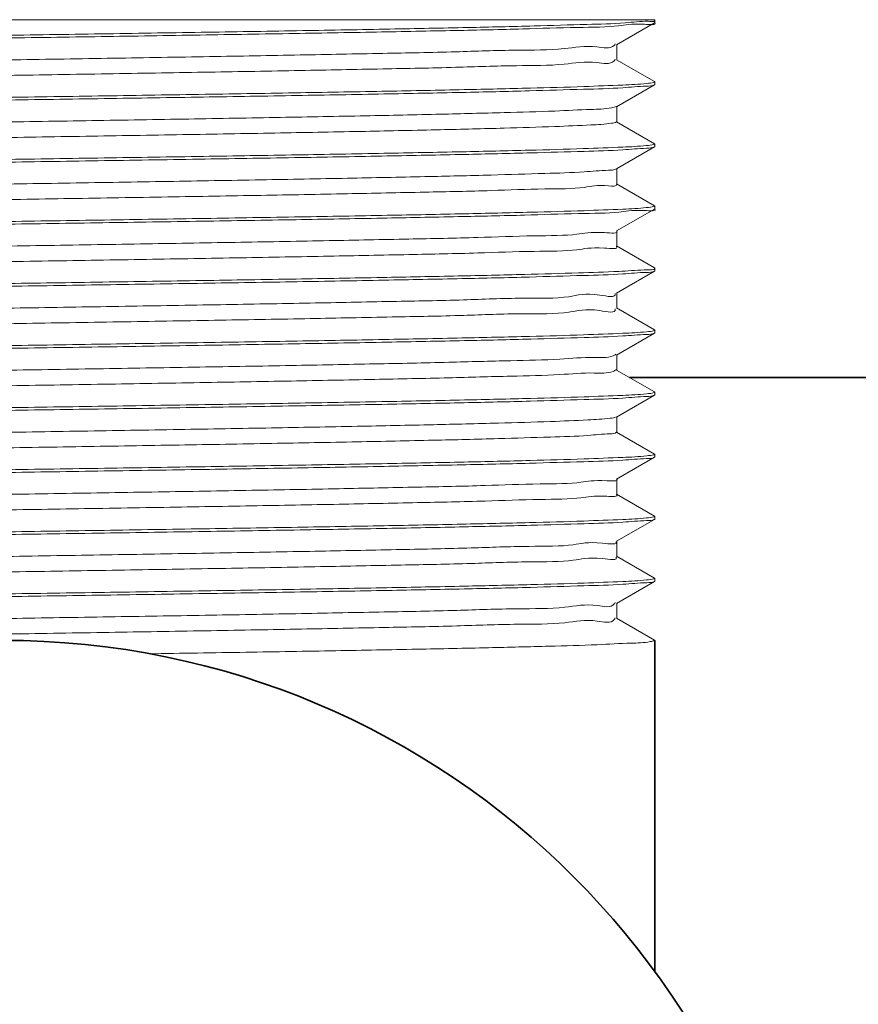
# Model space of a CAD drawing. Units: millimetres. Extents: x 7237 to 10627, y -2601 to 2367.
# Drawn here: x 8957 to 8971, y 1722 to 1737 of the extents above; entities that cross this region are included whole.
import ezdxf

# ---------------------------------------------------------------- set-up
doc = ezdxf.new("R2010")
doc.units = ezdxf.units.MM
doc.layers.add('标注层', color=7, linetype='Continuous')

msp = doc.modelspace()

# ---------------------------------------------------------------- linework, layer by layer
at = {"layer": '标注层', "color": 0, "lineweight": 13, "ltscale": 1.5}
for p, q in [((8947.24506365828, 1737.384661403709), (8967.629938258018, 1737.384661403709)), ((8967.018214853579, 1736.98091969405), (8967.629938258018, 1737.334227585349)), ((8967.633555002118, 1737.33840504715), (8967.629938258018, 1737.334227585349)), ((8967.633555002118, 1737.382305624829), (8967.632404819, 1737.384661403709)), ((8967.633555002118, 1737.38230566039), (8967.633555002118, 1737.33840503953)), ((8967.022055000838, 1736.73535535155), (8967.022055000838, 1736.98535535193)), ((8967.629938258018, 1736.38648311559), (8967.018214853579, 1736.739791006889)), ((8967.018214853579, 1735.98091969253), (8967.629938258018, 1736.33422758637)), ((8967.629938258018, 1736.38648311559), (8967.633555002118, 1736.382305755389)), ((8967.629938258018, 1736.33422758637), (8967.633555002118, 1736.338403592749)), ((8967.633555002118, 1736.382305661409), (8967.633555002118, 1736.338405040549)), ((8967.022055000838, 1735.73535535003), (8967.022055000838, 1735.98535535041)), ((8967.629938258018, 1735.386483116609), (8967.018214853579, 1735.73979100791)), ((8967.629938258018, 1735.386483116609), (8967.633555002118, 1735.382304212089)), ((8967.633555002118, 1735.382305659889), (8967.633555002118, 1735.33840503903)), ((8967.018214853579, 1734.980919693549), (8967.629938258018, 1735.33422758485)), ((8967.629938258018, 1735.33422758485), (8967.633555002118, 1735.33840503903)), ((8967.022055000838, 1734.735355351049), (8967.022055000838, 1734.985355351429)), ((8967.629938258018, 1734.38648311509), (8967.018214853579, 1734.739791008929)), ((8967.018214853579, 1733.98091969457), (8967.629938258018, 1734.334227585869)), ((8967.629938258018, 1734.38648311509), (8967.633555002118, 1734.38230565837)), ((8967.629938258018, 1734.334227585869), (8967.633555002118, 1734.338406531029)), ((8967.633555002118, 1734.38230566091), (8967.633555002118, 1734.338405040049)), ((8967.022055000838, 1733.73535534953), (8967.022055000838, 1733.98535534991)), ((8967.629938258018, 1733.38648311611), (8967.018214853579, 1733.73979100741)), ((8967.018214853579, 1732.980919693049), (8967.629938258018, 1733.33422758435)), ((8967.629938258018, 1733.38648311611), (8967.633555002118, 1733.38230715291)), ((8967.629938258018, 1733.33422758435), (8967.633555002118, 1733.338403717729)), ((8967.633555002118, 1733.382305661929), (8967.633555002118, 1733.33840504107)), ((8967.022055000838, 1732.73535535055), (8967.022055000838, 1732.985355350929)), ((8967.629938258018, 1732.38648311713), (8967.018214853579, 1732.739791008429)), ((8967.629938258018, 1732.38648311713), (8967.633555002118, 1732.382304337069)), ((8967.633555002118, 1732.38230566041), (8967.633555002118, 1732.33840503955)), ((8967.018214853579, 1731.98091969407), (8967.629938258018, 1732.334227585369)), ((8967.629938258018, 1732.334227585369), (8967.633555002118, 1732.33840503955)), ((8967.022055000838, 1731.73535535157), (8967.022055000838, 1731.985355349409)), ((8967.629938258018, 1731.38648311561), (8967.018214853579, 1731.739791006909)), ((8967.018214853579, 1730.98091969255), (8967.629938258018, 1731.33422758639)), ((8967.629938258018, 1731.38648311561), (8967.633555002118, 1731.38230565889)), ((8967.629938258018, 1731.33422758639), (8967.633555002118, 1731.33840518535)), ((8967.633555002118, 1731.382305661429), (8967.633555002118, 1731.338405040569)), ((8967.022055000838, 1730.73535535005), (8967.022055000838, 1730.98535535043)), ((8967.629938258018, 1730.386483116629), (8967.018214853579, 1730.73979100793)), ((8967.018214853579, 1729.980919693569), (8967.629938258018, 1730.33422758487)), ((8967.629938258018, 1730.386483116629), (8967.633555002118, 1730.382305804689)), ((8967.629938258018, 1730.33422758487), (8967.633555002118, 1730.33840384525)), ((8967.633555002118, 1730.382305659909), (8967.633555002118, 1730.33840503905)), ((8967.022055000838, 1729.735355351069), (8967.022055000838, 1729.985355351449)), ((8967.62993825294, 1729.38648312019), (8967.0182148612, 1729.73979100387)), ((8967.62993825294, 1729.38648312019), (8967.633555002118, 1729.38230446713)), ((8967.633555002118, 1729.38230566093), (8967.633555002118, 1729.338405040069)), ((8967.018214853579, 1728.98091969459), (8967.629938258018, 1729.334227585889)), ((8967.629938258018, 1729.334227585889), (8967.633555002118, 1729.33840503753)), ((8967.022055000838, 1728.73535534955), (8967.022055000838, 1728.98535534993)), ((8967.62993825294, 1728.386483118669), (8967.0182148612, 1728.739791004889)), ((8967.018214853579, 1727.980919693069), (8967.629938258018, 1728.33422758437)), ((8967.62993825294, 1728.386483118669), (8967.633555002118, 1728.382305659409)), ((8967.629938258018, 1728.33422758437), (8967.633555002118, 1728.338405142689)), ((8967.633555002118, 1728.382305661949), (8967.633555002118, 1728.33840504109)), ((8967.022055000838, 1727.735355350569), (8967.022055000838, 1727.985355350949)), ((8967.62993825294, 1727.38648311969), (8967.0182148612, 1727.73979100337)), ((8967.62993825294, 1727.38648311969), (8967.633554999578, 1727.38230801755))]:
    msp.add_line(p, q, dxfattribs=at)
at = {"layer": '标注层', "color": 0, "lineweight": 35, "ltscale": 1.5}
for p, q in [((8967.226217056319, 1731.61965540009), (9022.133555000877, 1731.61965540009)), ((8967.633555002118, 1727.38230566043), (8967.633555002118, 1722.05504192585))]:
    msp.add_line(p, q, dxfattribs=at)
msp.add_circle((8957.133555001397, 1714.38466140431), 12.99999999944, dxfattribs=at)
at = {"layer": '标注层', "color": 0, "lineweight": 13, "ltscale": 1.5}
for points, start_tangent, end_tangent in [([(8946.63832428756, 1736.88413530037), (8946.74975529152, 1736.906005500469), (8947.12511733226, 1736.93119777419), (8947.750693055958, 1736.95638921733), (8948.6108725167, 1736.981581229429), (8949.684160357418, 1737.00677372413), (8950.943681935398, 1737.03196575655), (8952.357967664098, 1737.05715784231), (8953.891713191977, 1737.08235086787), (8955.5065202062, 1737.107543921369), (8957.1619466134, 1737.132736009669), (8958.816681132219, 1737.15792837737), (8960.429392110498, 1737.183121692489), (8961.959688836538, 1737.20831496697), (8963.369252649358, 1737.23350717211), (8964.62290726676, 1737.25869936201), (8965.689324206818, 1737.28389195577), (8966.541801196297, 1737.309083972949), (8967.15904300474, 1737.33427557865), (8967.5256417864, 1737.359468060649)], (0.8976708496852049, 0.440666592363708), (0.9999969280894232, 0.002478671361276666)), ([(8967.63075171334, 1737.33513245781), (8967.63100360768, 1737.33489640799), (8967.46692791348, 1737.31001347833), (8967.050799479799, 1737.28513131575), (8966.392770041479, 1737.260249234449), (8965.508868293917, 1737.235366624829), (8964.42068316778, 1737.210484360649), (8963.154778087199, 1737.185602662889), (8961.741971166819, 1737.160720352989), (8960.216703343598, 1737.13583724807), (8958.616224413498, 1737.11095413299), (8956.979626523378, 1737.086071767209), (8955.346746131538, 1737.06118882993), (8953.75744513184, 1737.03630577073), (8952.250518854358, 1737.011423021409), (8950.862702673938, 1736.986540203509), (8949.627834183557, 1736.96165694619), (8948.576031501798, 1736.93677286591), (8947.732997129959, 1736.91188875769), (8947.119315456639, 1736.88700548513), (8946.749930419439, 1736.86212276629)], (0.7436748196464553, -0.6685415189977449), (-0.9910246897727375, -0.1336789596789621)), ([(8967.5256417864, 1737.359468060649), (8967.637256203758, 1737.372769878089)], (0.9999969280745531, 0.002478677360487853), (0.3705191766330321, 0.9288248165004961)), ([(8967.630894956637, 1737.36716044049), (8967.634117233658, 1737.38277655099)], (0.905061085754545, 0.4252815903055344), (-0.6421132893372336, 0.7666097596929734)), ([(8967.630894956637, 1737.36716044049), (8967.637256203758, 1737.372769878089)], (0.9050610484734098, 0.425281669645204), (0.3705191007509613, 0.9288248467707456)), ([(8966.997078286757, 1736.99335032959), (8966.97905315644, 1736.970507248529), (8966.701505908637, 1736.94472061735), (8966.17333757204, 1736.91893398617), (8965.408382886559, 1736.893147354989), (8964.426678934298, 1736.86736072381), (8963.253940279017, 1736.841574092629), (8961.92088541402, 1736.81578746145), (8960.4624321257, 1736.79000083281), (8958.916782864959, 1736.764214201629), (8957.32442407102, 1736.73842757045), (8955.7270656884, 1736.712640939269), (8954.166548618938, 1736.686854308089), (8952.683748752439, 1736.66106767691), (8951.31750626268, 1736.635281045729), (8950.103608251058, 1736.60949441709), (8949.073851329118, 1736.58370778591), (8948.25520875254, 1736.55792115473), (8947.66912388966, 1736.53213452355), (8947.33094853858, 1736.506347892369), (8947.249415656177, 1736.48045154335)], (-0.5069401951168698, -0.8619812286673475), (-0.7472796471130718, -0.6645096906822074)), ([(8966.999023995337, 1736.74691102821), (8966.97905315644, 1736.720507248149), (8966.701505908637, 1736.69472061697), (8966.17333757204, 1736.668933985789), (8965.408382886559, 1736.64314735461), (8964.426678934298, 1736.61736072343), (8963.253940279017, 1736.591574094789), (8961.92088541402, 1736.56578746361), (8960.4624321257, 1736.54000083243), (8958.916782864959, 1736.51421420125), (8957.32442407102, 1736.48842757007), (8955.7270656884, 1736.462640938889), (8954.166548618938, 1736.43685430771), (8952.683748752439, 1736.411067676529), (8951.31750626268, 1736.385281047889), (8950.103608251058, 1736.35949441671), (8949.073851329118, 1736.333707785529), (8948.25520875254, 1736.30792115435), (8947.66912388966, 1736.28213452317), (8947.33094853858, 1736.256347891989), (8947.25288618264, 1736.23285188615)], (-0.4484604691772757, -0.8938026670274027), (-0.8668502784753243, -0.4985685456456844)), ([(8967.503839135057, 1736.35726272953), (8967.120148502898, 1736.33233019621), (8966.493385501919, 1736.30744808443), (8965.630982227998, 1736.282376567389), (8964.563558409078, 1736.257421077549), (8963.326892657878, 1736.23271058849), (8961.928325772518, 1736.207780150669), (8960.392352989758, 1736.18253074473), (8958.773577865617, 1736.15726669569), (8957.133555001397, 1736.13230566103)], (-0.9933241199064545, -0.1153568065268274), (-0.9998851431661996, -0.01515587264094696)), ([(8957.133555001397, 1736.088405040169), (8958.76739677562, 1736.11327122615), (8960.36524582528, 1736.13819809273), (8961.875693612099, 1736.162984083289), (8963.272305098777, 1736.187787719229), (8964.528565319299, 1736.21277155801), (8965.615297933738, 1736.23807194429), (8966.488100140377, 1736.26337088023), (8967.118689178918, 1736.28835801085), (8967.5015862084, 1736.31314511647), (8967.630007843858, 1736.33409467325)], (0.9998851431651841, 0.01515587270794052), (0.885930021638893, 0.4638189266932849)), ([(8967.62234040174, 1736.375954401569), (8967.503839135057, 1736.35726272953)], (-0.9554326194349606, -0.2952092642849306), (-0.9933241200640085, -0.1153568051701482)), ([(8967.62665592524, 1736.377434269069), (8967.62234040174, 1736.375954401569)], (-0.9328476047373246, -0.3602712121941417), (-0.9554325795581737, -0.295209393344477)), ([(8967.633532380878, 1736.38230904977), (8967.62665592524, 1736.377434269069)], (-0.1441067754278503, -0.9895621442212648), (-0.9328475321457761, -0.3602714001548493)), ([(8967.013656627998, 1735.98854046977), (8966.939925993138, 1735.964828645209), (8966.606330589719, 1735.93904201403), (8966.024607104959, 1735.913255382849), (8965.209993090299, 1735.88746875167), (8964.183826389777, 1735.86168212049), (8962.972986223198, 1735.835895491849), (8961.609189100658, 1735.81010886067), (8960.128158072377, 1735.78432222949), (8958.568686979997, 1735.758535598309), (8956.971624311798, 1735.73274896713), (8955.378803225158, 1735.706962335949), (8953.831945772778, 1735.68117570477), (8952.371570047359, 1735.65538907359), (8951.035928850219, 1735.629602444949), (8949.860007712097, 1735.60381581377), (8948.874608491638, 1735.578029182589), (8948.10554254692, 1735.55224255141), (8947.57295464334, 1735.52645592023), (8947.29079528894, 1735.500669289049), (8947.26645531222, 1735.47488265787), (8947.265444470959, 1735.473255762469)], (-0.8581995852824291, -0.5133161519191332), (-0.510331063705986, -0.8599780261243406)), ([(8967.017036067518, 1735.740944581929), (8966.939925993138, 1735.71482864483), (8966.606330589719, 1735.68904201365), (8966.024607104959, 1735.663255382469), (8965.209993090299, 1735.63746875129), (8964.183826389777, 1735.61168212265), (8962.972986223198, 1735.585895491469), (8961.609189100658, 1735.56010886029), (8960.128158072377, 1735.534322229109), (8958.568686979997, 1735.50853559793), (8956.971624311798, 1735.48274896675), (8955.378803225158, 1735.456962335569), (8953.831945772778, 1735.43117570439), (8952.371570047359, 1735.40538907575), (8951.035928850219, 1735.379602444569), (8949.860007712097, 1735.35381581339), (8948.874608491638, 1735.328029182209), (8948.10554254692, 1735.30224255103), (8947.57295464334, 1735.276455919849), (8947.29079528894, 1735.25066928867), (8947.267636216638, 1735.22662964663)], (-0.7440465617743669, -0.6681277676550671), (-0.5747105371371749, -0.8183567672497735)), ([(8967.627044044857, 1735.37667062671), (8967.622649103178, 1735.375164444809)], (-0.9314825994447998, -0.3637858806105022), (-0.9562862255955996, -0.2924323079554)), ([(8967.6334111162, 1735.38225318857), (8967.633510361618, 1735.38184156633), (8967.627044044857, 1735.37667062671)], (0.3342208367893545, -0.9424947916332608), (-0.9314825018292211, -0.3637861305574683)), ([(8967.5015862084, 1735.357045738349), (8967.118689178918, 1735.332258630189), (8966.488100140377, 1735.30727149957), (8965.615297933738, 1735.28197256363), (8964.528565319299, 1735.256672177349), (8963.272305098777, 1735.231688338569), (8961.875693612099, 1735.20688470517), (8960.36524582528, 1735.18209871207), (8958.76739677562, 1735.15717184549), (8957.133555001397, 1735.132305662049)], (-0.994141867786539, -0.1080830547028157), (-0.9998851431657787, -0.01515587266871173)), ([(8957.133555001397, 1735.08840504119), (8958.772484327037, 1735.11334929407), (8960.390675710918, 1735.13860338123), (8961.92660830326, 1735.16385026749), (8963.325743704117, 1735.18878840405), (8964.570762867617, 1735.21367507767), (8965.64054703488, 1735.238723015889), (8966.495607976518, 1735.26362183071), (8967.118271803578, 1735.288337559789), (8967.503116540618, 1735.313292310489), (8967.6296407275, 1735.334818653009)], (0.999885143165646, 0.01515587267746735), (0.8932179840997158, 0.4496238793489957)), ([(8967.622649103178, 1735.375164444809), (8967.5015862084, 1735.357045738349)], (-0.9562861854824196, -0.292432439129936), (-0.994141867984687, -0.1080830528802618)), ([(8967.01826699216, 1734.980819823289), (8966.88831622844, 1734.95915004189), (8966.49909731168, 1734.93336341071), (8965.864559157337, 1734.907576779529), (8965.001322738019, 1734.88179014835), (8963.931999507098, 1734.85600351971), (8962.684599111377, 1734.830216888529), (8961.291795722238, 1734.80443025735), (8959.790072167398, 1734.778643626169), (8958.21876430418, 1734.75285699499), (8956.619030673577, 1734.72707036381), (8955.032774397278, 1734.701283732629), (8953.50154556998, 1734.67549710399), (8952.0654529075, 1734.64971047281), (8950.762113146899, 1734.623923841629), (8949.625665722058, 1734.59813721045), (8948.685878526197, 1734.572350579269), (8947.967368159818, 1734.54656394809), (8947.488955151697, 1734.52077731691), (8947.26133979794, 1734.497295108349)], (-0.8864716752631675, -0.4627828529192861), (0.5912854866071422, -0.8064623198437452)), ([(8967.021933327218, 1734.73531525969), (8967.022020787037, 1734.734936672689), (8966.88831622844, 1734.70915004151), (8966.49909731168, 1734.68336341033), (8965.864559157337, 1734.657576779149), (8965.001322738019, 1734.63179015051), (8963.931999507098, 1734.60600351933), (8962.684599111377, 1734.580216888149), (8961.291795722238, 1734.55443025697), (8959.790072167398, 1734.528643625789), (8958.21876430418, 1734.50285699461), (8956.619030673577, 1734.477070363429), (8955.032774397278, 1734.451283734789), (8953.50154556998, 1734.42549710361), (8952.0654529075, 1734.399710472429), (8950.762113146899, 1734.37392384125), (8949.625665722058, 1734.34813721007), (8948.685878526197, 1734.32235057889), (8947.967368159818, 1734.29656394771), (8947.488955151697, 1734.270777316529), (8947.26081467326, 1734.24803219311)], (0.312948139961602, -0.9497702152071171), (0.5687063740721056, -0.8225406130336412)), ([(8967.503116540618, 1734.35719292983), (8967.118271803578, 1734.33223818167), (8966.495607976518, 1734.30752245005), (8965.64054703488, 1734.28262363777), (8964.570762867617, 1734.257575699549), (8963.325743704117, 1734.23268902339), (8961.92660830326, 1734.20775088937), (8960.390675710918, 1734.18250400311), (8958.772484327037, 1734.157249915949), (8957.133555001397, 1734.13230566053)], (-0.9933769701841791, -0.1149008055137161), (-0.9998851431654696, -0.01515587268911214)), ([(8957.133555001397, 1734.08840503967), (8958.747334395117, 1734.11296342591), (8960.341506489978, 1734.13782004625), (8961.857327689977, 1734.16267222159), (8963.242278448139, 1734.18722743029), (8964.47045527296, 1734.211535580809), (8965.536147606897, 1734.236054172869), (8966.407323088319, 1734.260718306929), (8967.053003455578, 1734.28523309915), (8967.4634784995, 1734.30972032221), (8967.630295691899, 1734.33462963485)], (0.9998851431665887, 0.01515587261527995), (-0.7473574873318567, 0.6644221445203448)), ([(8967.6223689361, 1734.37594674805), (8967.503116540618, 1734.35719292983)], (-0.9554013685706589, -0.2953103874456707), (-0.9933769707568108, -0.1149008005630176)), ([(8967.626684878698, 1734.377427921109), (8967.6223689361, 1734.37594674805)], (-0.9326908419015051, -0.3606768545846291), (-0.9554012766863698, -0.2953106847136673)), ([(8967.633536035937, 1734.38230823393), (8967.626684878698, 1734.377427921109)], (-0.1344940762483146, -0.9909143976419521), (-0.9326908895053778, -0.3606767314835644)), ([(8967.01580453328, 1733.97837964377), (8966.82428956452, 1733.95347143857), (8966.379942566498, 1733.92768480739), (8965.693397452418, 1733.901898178749), (8964.782637450218, 1733.87611154757), (8963.6715188368, 1733.85032491639), (8962.389146039597, 1733.824538285209), (8960.96910929116, 1733.79875165403), (8959.448604760419, 1733.772965022849), (8957.867460256977, 1733.74717839167), (8956.26709197944, 1733.721391760489), (8954.689419668699, 1733.695605131849), (8953.175768576119, 1733.66981850067), (8951.765786989177, 1733.644031869489), (8950.49640769406, 1733.61824523831), (8949.400880578538, 1733.59245860713), (8948.507901665998, 1733.566671975949), (8947.840861476077, 1733.54088534477), (8947.41723233604, 1733.51509871613), (8947.24811070578, 1733.489312084949), (8947.248366994318, 1733.48907530361)], (0.7253883465862413, -0.6883398482122615), (0.7468739964760169, -0.664965588123132)), ([(8967.015684698617, 1733.72849209935), (8966.82428956452, 1733.70347143819), (8966.379942566498, 1733.67768480955), (8965.693397452418, 1733.651898178369), (8964.782637450218, 1733.62611154719), (8963.6715188368, 1733.600324916009), (8962.389146039597, 1733.57453828483), (8960.96910929116, 1733.54875165365), (8959.448604760419, 1733.52296502247), (8957.867460256977, 1733.49717839129), (8956.26709197944, 1733.47139176265), (8954.689419668699, 1733.44560513147), (8953.175768576119, 1733.41981850029), (8951.765786989177, 1733.394031869109), (8950.49640769406, 1733.36824523793), (8949.400880578538, 1733.342458606749), (8948.507901665998, 1733.31667197557), (8947.840861476077, 1733.29088534693), (8947.41723233604, 1733.265098715749), (8947.24830037266, 1733.23913516341)], (0.7329382083303864, -0.6802952173648168), (0.740751902598837, -0.6717786977838782)), ([(8967.4634784995, 1733.35362094155), (8967.053003455578, 1733.329133721029), (8966.407323088319, 1733.30461892627), (8965.536147606897, 1733.27995479221), (8964.47045527296, 1733.255436202689), (8963.242278448139, 1733.23112805217), (8961.857327689977, 1733.20657284093), (8960.341506489978, 1733.18172066813), (8958.747334395117, 1733.15686404525), (8957.133555001397, 1733.132305661549)], (-0.9982069269884692, -0.05985758859356823), (-0.999885143166236, -0.01515587263855051)), ([(8957.133555001397, 1733.088405040689), (8958.767719802658, 1733.11327618221), (8960.366199280317, 1733.138213282449), (8961.876773777578, 1733.16300243531), (8963.273224258737, 1733.187804892689), (8964.529473569957, 1733.212790951429), (8965.616129669437, 1733.23809333161), (8966.488792818698, 1733.26339399983), (8967.119189690999, 1733.28838254269), (8967.50189086362, 1733.31317435239), (8967.62999088936, 1733.334126822549)], (0.9998851431674787, 0.01515587255656709), (0.8863734166624421, 0.4629710209442367)), ([(8967.6255626686, 1733.38149752283), (8967.63042088088, 1733.37841691939), (8967.4634784995, 1733.35362094155)], (0.8958642283228533, -0.4443279019052248), (-0.9982069270470875, -0.05985758761603167)), ([(8967.6255626686, 1733.38149752283), (8967.628781394698, 1733.37967793541)], (0.8958643660732211, -0.4443276241696276), (0.8329471449934922, -0.5533525581825662)), ([(8966.9947488299, 1732.97453058213), (8966.9949999089, 1732.973579466429), (8966.74792749474, 1732.94779283525), (8966.249018032817, 1732.92200620661), (8965.511339863777, 1732.896219575429), (8964.554215593118, 1732.87043294425), (8963.402715945398, 1732.844646313069), (8962.08700308788, 1732.818859681889), (8960.641540553359, 1732.79307305071), (8959.10419051402, 1732.767286419529), (8957.515222018097, 1732.74149979089), (8955.91625621172, 1732.71571315971), (8954.349176097217, 1732.68992652853), (8952.85502947668, 1732.66413989735), (8951.472953739438, 1732.638353266169), (8950.239150715559, 1732.61256663499), (8949.18593840746, 1732.58678000381), (8948.340904458717, 1732.56099337263), (8947.726183526618, 1732.53520674399), (8947.357877496659, 1732.509420112809), (8947.246160961138, 1732.484381768169)], (0.262707372363383, -0.9648755549323068), (-0.6607566301927341, -0.7506002102693167)), ([(8966.99410642072, 1732.726741633969), (8966.9949999089, 1732.72357946605), (8966.74792749474, 1732.69779283741), (8966.249018032817, 1732.67200620623), (8965.511339863777, 1732.64621957505), (8964.554215593118, 1732.62043294387), (8963.402715945398, 1732.594646312689), (8962.08700308788, 1732.56885968151), (8960.641540553359, 1732.543073050329), (8959.10419051402, 1732.517286421689), (8957.515222018097, 1732.49149979051), (8955.91625621172, 1732.465713159329), (8954.349176097217, 1732.43992652815), (8952.85502947668, 1732.41413989697), (8951.472953739438, 1732.388353265789), (8950.239150715559, 1732.36256663461), (8949.18593840746, 1732.336780003429), (8948.340904458717, 1732.310993374789), (8947.726183526618, 1732.28520674361), (8947.357877496659, 1732.259420112429), (8947.250209515398, 1732.23713555959)], (0.2945279283840213, -0.9556428723125688), (-0.8962231772044879, -0.4436034452543097)), ([(8967.622628315818, 1732.375197693929), (8967.50189086362, 1732.357074971729)], (-0.9562849846797753, -0.2924363658576037), (-0.9940971411741609, -0.1084936583831532)), ([(8967.62701977008, 1732.376701823509), (8967.622628315818, 1732.375197693929)], (-0.9316408115179062, -0.3633805144944581), (-0.956284957571048, -0.2924364545048022)), ([(8967.633426414617, 1732.38226117993), (8967.63351553306, 1732.38186928079), (8967.62701977008, 1732.376701823509)], (0.3181896199392747, -0.9480270912600018), (-0.9316408133885883, -0.3633805096983734)), ([(8967.50189086362, 1732.357074971729), (8967.119189690999, 1732.332283164569), (8966.488792818698, 1732.30729462171), (8965.616129669437, 1732.281993953489), (8964.529473569957, 1732.256691570769), (8963.273224258737, 1732.231705512029), (8961.876773777578, 1732.206903057189), (8960.366199280317, 1732.182113901789), (8958.767719802658, 1732.157176804089), (8957.133555001397, 1732.132305660029)], (-0.9940971409597927, -0.1084936603473499), (-0.9998851431643435, -0.01515587276339488)), ([(8957.133555001397, 1732.08840503917), (8958.77132680078, 1732.11333153237), (8960.38871811768, 1732.13857217023), (8961.924341492959, 1732.16381165239), (8963.323621460459, 1732.188748574829), (8964.56906416134, 1732.213638606329), (8965.639503402217, 1732.23869603145), (8966.495256476079, 1732.26361006341), (8967.118028428398, 1732.28832563755), (8967.50299864652, 1732.31328093943), (8967.629647384838, 1732.33480513311)], (0.9998851431669709, 0.01515587259006361), (0.8931248052332901, 0.449808939747753)), ([(8967.007725278418, 1731.992990269369), (8966.962647817138, 1731.96790086311), (8966.659327222358, 1731.94211423447), (8966.106490362577, 1731.91632760329), (8965.318618135938, 1731.890540972109), (8964.316347923057, 1731.86475434093), (8963.1259329963, 1731.838967709749), (8961.778554860477, 1731.81318107857), (8960.30950648032, 1731.787394447389), (8958.75726782966, 1731.761607818749), (8957.162497953417, 1731.73582118757), (8955.566969953219, 1731.710034556389), (8954.01247678078, 1731.68424792521), (8952.539736541097, 1731.65846129403), (8951.187325908359, 1731.632674662849), (8949.99066967074, 1731.60688803167), (8948.98111281254, 1731.581101400489), (8948.18509947696, 1731.555314771849), (8947.623480287777, 1731.52952814067), (8947.310966185858, 1731.503741509489), (8947.255743108599, 1731.47795487831), (8947.254083675798, 1731.476436209769)], (-0.7548091828417377, -0.6559444317149038), (-0.702778378941838, -0.7114088487584915)), ([(8967.010529669558, 1731.74571617667), (8967.008507021837, 1731.74368749645), (8966.962647817138, 1731.717900865269), (8966.659327222358, 1731.69211423409), (8966.106490362577, 1731.666327602909), (8965.318618135938, 1731.64054097173), (8964.316347923057, 1731.61475434055), (8963.1259329963, 1731.588967709369), (8961.778554860477, 1731.56318107819), (8960.30950648032, 1731.53739444955), (8958.75726782966, 1731.511607818369), (8957.162497953417, 1731.48582118719), (8955.566969953219, 1731.460034556009), (8954.01247678078, 1731.43424792483), (8952.539736541097, 1731.408461293649), (8951.187325908359, 1731.38267466247), (8949.99066967074, 1731.35688803383), (8948.98111281254, 1731.331101402649), (8948.18509947696, 1731.30531477147), (8947.623480287777, 1731.27952814029), (8947.310966185858, 1731.25374150911), (8947.257061152697, 1731.22900190149)], (-0.6685377393257557, -0.7436782174416621), (-0.7973610857338334, -0.6035025260571512)), ([(8967.50299864652, 1731.35718156131), (8967.118028428398, 1731.332226259429), (8966.495256476079, 1731.307510685289), (8965.639503402217, 1731.282596653329), (8964.56906416134, 1731.25753922821), (8963.323621460459, 1731.23264919671), (8961.924341492959, 1731.207712274269), (8960.38871811768, 1731.182472789569), (8958.77132680078, 1731.15723215171), (8957.133555001397, 1731.13230566105)], (-0.9933961185800121, -0.1147351366851789), (-0.9998851431671698, -0.01515587257694525)), ([(8957.133555001397, 1731.088405040189), (8958.77370503834, 1731.11336802811), (8960.392599217357, 1731.13863405073), (8961.928669033197, 1731.163885376909), (8963.327303005037, 1731.188817671469), (8964.564169850579, 1731.213533573269), (8965.632242563297, 1731.23850847125), (8966.494718712358, 1731.26359206599), (8967.121152194057, 1731.28847885391), (8967.504339817318, 1731.31341058713), (8967.62960918832, 1731.33488263969)], (0.9998851431669622, 0.01515587259063315), (0.893584144650002, 0.4488957300199286)), ([(8967.62237702854, 1731.375933444049), (8967.50299864652, 1731.35718156131)], (-0.9554142373564954, -0.2952687505587173), (-0.9933961190371046, -0.1147351327275958)), ([(8967.626693857597, 1731.377414949849), (8967.62237702854, 1731.375933444049)], (-0.9326631901353348, -0.3607483524100704), (-0.9554142512368795, -0.2952687056453374)), ([(8967.63353854038, 1731.382307741689), (8967.626693857597, 1731.377414949849)], (-0.1255002891462289, -0.9920935829971955), (-0.9326630658056636, -0.3607486738464611)), ([(8967.01623018902, 1730.984835145729), (8966.917784203539, 1730.962222262329), (8966.558601531, 1730.93643563115), (8965.952540980357, 1730.910648999969), (8965.115477584637, 1730.88486236879), (8964.069337228357, 1730.85907573761), (8962.84152230782, 1730.833289106429), (8961.4641939779, 1730.80750247525), (8959.973429712798, 1730.78171584661), (8958.408278311737, 1730.755929215429), (8956.809737046038, 1730.73014258425), (8955.219677810619, 1730.704355953069), (8953.67975030882, 1730.67856932189)], (-0.8919591267444977, -0.4521160428664229), (-0.9998525124580583, -0.01717420540544234)), ([(8967.020109256697, 1730.73737935413), (8966.917784203539, 1730.712222261949), (8966.558601531, 1730.68643563077), (8965.952540980357, 1730.660648999589), (8965.115477584637, 1730.63486236841), (8964.069337228357, 1730.609075737229), (8962.84152230782, 1730.583289108589), (8961.4641939779, 1730.55750247741), (8959.973429712798, 1730.531715846229), (8958.408278311737, 1730.50592921505), (8956.809737046038, 1730.48014258387), (8955.219677810619, 1730.45435595269), (8953.67975030882, 1730.42856932151)], (-0.7209062076446459, -0.6930326397648345), (-0.9998525124589632, -0.01717420535276187)), ([(8967.504339817318, 1730.35731120901), (8967.121152194057, 1730.33237947579), (8966.494718712358, 1730.30749268787), (8965.632242563297, 1730.28240909313), (8964.564169850579, 1730.257434192609), (8963.327303005037, 1730.23271829335), (8961.928669033197, 1730.207785998789), (8960.392599217357, 1730.182534672609), (8958.77370503834, 1730.15726864745), (8957.133555001397, 1730.132305662069)], (-0.9932491897495505, -0.1160002028526744), (-0.9998851431646074, -0.0151558727459936)), ([(8957.133555001397, 1730.08840504121), (8958.768034818539, 1730.11328101635), (8960.36713877552, 1730.138228248649), (8961.877881159158, 1730.163021249609), (8963.27416118854, 1730.18782239889), (8964.530391696138, 1730.21281055821), (8965.6169646284, 1730.238114807829), (8966.489484079699, 1730.26341707879), (8967.119686611517, 1730.288406914509), (8967.50219230574, 1730.31320331145), (8967.629973825638, 1730.334159332529)], (0.9998851431648215, 0.01515587273187011), (0.8868083787200651, 0.4621373166407252)), ([(8967.622308468857, 1730.37600187013), (8967.504339817318, 1730.35731120901)], (-0.9553867054907957, -0.2953578219235842), (-0.993249189304448, -0.1160002066638537)), ([(8967.62662014172, 1730.377480244109), (8967.622308468857, 1730.37600187013)], (-0.9329592023507424, -0.3599821200407967), (-0.9553867571179039, -0.2953576549265914)), ([(8967.633520892457, 1730.38231189307), (8967.62662014172, 1730.377480244109)], (-0.1757216780527138, -0.9844398873787766), (-0.9329592084565618, -0.359982104216454)), ([(8967.019965535877, 1729.98265775969), (8967.020268862678, 1729.98233029019), (8966.860466177459, 1729.956543659009), (8966.44587863224, 1729.93075702783), (8965.787365849697, 1729.904970396649), (8964.9021767895, 1729.87918376547), (8963.813497928, 1729.853397134289), (8962.5498459087, 1729.827610505649), (8961.144320596817, 1729.80182387447), (8959.633738052838, 1729.776037243289), (8958.057666188477, 1729.75025061211), (8956.457388329858, 1729.72446398093), (8954.87482185314, 1729.698677349749), (8953.351420206018, 1729.67289071857), (8951.927087075517, 1729.647104087389), (8950.639131177977, 1729.62131745875), (8949.521288983899, 1729.59553082757), (8948.602841041778, 1729.569744196389), (8947.907844997178, 1729.54395756521), (8947.454505446658, 1729.51817093403), (8947.253241094299, 1729.49368487175)], (0.7045451783394123, -0.7096591376701112), (0.7132206647898623, -0.7009395718010981)), ([(8967.01974644564, 1729.732869447989), (8967.020268862678, 1729.732330289809), (8966.860466177459, 1729.70654365863), (8966.44587863224, 1729.68075702745), (8965.787365849697, 1729.65497039627), (8964.9021767895, 1729.62918376509), (8963.813497928, 1729.60339713645), (8962.5498459087, 1729.57761050527), (8961.144320596817, 1729.55182387409), (8959.633738052838, 1729.526037242909), (8958.057666188477, 1729.50025061173), (8956.457388329858, 1729.474463980549), (8954.87482185314, 1729.44867734937), (8953.351420206018, 1729.42289071819), (8951.927087075517, 1729.397104089549), (8950.639131177977, 1729.37131745837), (8949.521288983899, 1729.34553082719), (8948.602841041778, 1729.319744196009), (8947.907844997178, 1729.29395756483), (8947.454505446658, 1729.268170933649), (8947.253044729438, 1729.243880923809)], (0.73276177831762, -0.6804852505652119), (0.7019679021898673, -0.7122085820145366)), ([(8967.50219230574, 1729.357103933329), (8967.119686611517, 1729.332307533849), (8966.489484079699, 1729.30731770067), (8965.6169646284, 1729.28201542971), (8964.530391696138, 1729.25671117755), (8963.27416118854, 1729.23172302077), (8961.877881159158, 1729.20692187149), (8960.36713877552, 1729.18212887053), (8958.768034818539, 1729.15718163569), (8957.133555001397, 1729.13230566055)], (-0.9940519882541848, -0.1089065867975956), (-0.9998851431656913, -0.01515587267448243)), ([(8967.62260754878, 1729.37523126563), (8967.50219230574, 1729.357103933329)], (-0.9562813988314078, -0.2924480915462539), (-0.9940519885126579, -0.1089065844383653)), ([(8967.626995520699, 1729.37673340131), (8967.62260754878, 1729.37523126563)], (-0.9317938295496172, -0.3629879601491749), (-0.9562813201249628, -0.2924483489097839)), ([(8967.633441258378, 1729.38226851851), (8967.633520453037, 1729.381897388949), (8967.626995520699, 1729.37673340131)], (0.3013475583636939, -0.953514367520616), (-0.9317938792577222, -0.3629878325479324)), ([(8957.133555001397, 1729.08840503969), (8958.770214791319, 1729.113314466629), (8960.386795276718, 1729.138541515489), (8961.922099051419, 1729.16377345639), (8963.321513638919, 1729.188709025009), (8964.56737175426, 1729.213602279769), (8965.638459947357, 1729.23866905971), (8966.494901569498, 1729.26359818435), (8967.117797753217, 1729.28831434269), (8967.5028859899, 1729.31327007891), (8967.62965380088, 1729.33479211105)], (0.9998851431643546, 0.01515587276266985), (0.8930338674775187, 0.4499894571411046)), ([(8967.009735797637, 1728.97399739195), (8966.7907667004, 1728.95086505569), (8966.321302010678, 1728.92507842451), (8965.611175221638, 1728.899291793329), (8964.678987261279, 1728.87350516215), (8963.549155680459, 1728.84771853351), (8962.251275075818, 1728.82193190233), (8960.819341884318, 1728.79614527115), (8959.290863889717, 1728.770358639969), (8957.70587775566, 1728.74457200879), (8956.10590031046, 1728.718785377609), (8954.53284105628, 1728.69299874643), (8953.02790440906, 1728.66721211779), (8951.630510391558, 1728.641425486609), (8950.37726208018, 1728.61563885543), (8949.300986823539, 1728.58985222425), (8948.429876366117, 1728.564065593069), (8947.786748414379, 1728.53827896189), (8947.3884489392, 1728.512492330709), (8947.245410919459, 1728.48670569953), (8947.245849752719, 1728.48597293239)], (0.6324106514912397, -0.7746333118840333), (0.6135950893612719, -0.7896208370551863)), ([(8967.00934662138, 1728.72446242493), (8966.7907667004, 1728.70086505531), (8966.321302010678, 1728.675078424129), (8965.611175221638, 1728.64929179295), (8964.678987261279, 1728.62350516431), (8963.549155680459, 1728.597718533129), (8962.251275075818, 1728.57193190195), (8960.819341884318, 1728.54614527077), (8959.290863889717, 1728.520358639589), (8957.70587775566, 1728.49457200841), (8956.10590031046, 1728.468785377229), (8954.53284105628, 1728.442998748589), (8953.02790440906, 1728.41721211741), (8951.630510391558, 1728.391425486229), (8950.37726208018, 1728.36563885505), (8949.300986823539, 1728.339852223869), (8948.429876366117, 1728.31406559269), (8947.786748414379, 1728.28827896151), (8947.3884489392, 1728.26249233033), (8947.248205562079, 1728.240976602469)], (0.6507923294930764, -0.7592557829038744), (-0.8644194006837291, -0.5027714189585389)), ([(8967.5028859899, 1728.35717070079), (8967.117797753217, 1728.33221496203), (8966.494901569498, 1728.30749880623), (8965.638459947357, 1728.28256968159), (8964.56737175426, 1728.25750289911), (8963.321513638919, 1728.232609644349), (8961.922099051419, 1728.20767407827), (8960.386795276718, 1728.182442134829), (8958.770214791319, 1728.157215088509), (8957.133555001397, 1728.132305661569)], (-0.9934144701395727, -0.1145761341524158), (-0.9998851431666115, -0.01515587261377239)), ([(8957.133555001397, 1728.088405040709), (8958.773600657038, 1728.11336642589), (8960.39239711464, 1728.13863082799), (8961.928387291318, 1728.16388057683), (8963.326966109598, 1728.18881134739), (8964.563662663379, 1728.213522692429), (8965.631199133837, 1728.238481542689), (8966.493615516698, 1728.263555155229), (8967.120321979819, 1728.28843808997), (8967.503925868437, 1728.31337050137), (8967.629629228919, 1728.334841873209)], (0.9998851431655975, 0.01515587268067663), (0.8933276312452457, 0.4494059893389923)), ([(8967.622384793318, 1728.375920609949), (8967.5028859899, 1728.35717070079)], (-0.9554265052956702, -0.2952290517183276), (-0.9934144711858645, -0.1145761250807047)), ([(8967.62670271712, 1728.377402534849), (8967.622384793318, 1728.375920609949)], (-0.9326341473146424, -0.3608234294813598), (-0.9554265512103856, -0.295228903128113)), ([(8967.633540793358, 1728.382307330729), (8967.62670271712, 1728.377402534849)], (-0.1167668990841747, -0.9931593483818528), (-0.9326341142709538, -0.3608235148906368)), ([(8966.994629264478, 1727.99191315089), (8966.981707255778, 1727.970973083549), (8966.708774489478, 1727.94518645237), (8966.1850302436, 1727.919399821189), (8965.4241933731, 1727.893613192549), (8964.446193098978, 1727.86782656137), (8963.276646972237, 1727.842039930189), (8961.94618986176, 1727.81625329901), (8960.489671507337, 1727.79046666783), (8958.945243674178, 1727.764680036649), (8957.35336081274, 1727.73889340547), (8955.75572039868, 1727.713106774289), (8954.194170725237, 1727.687320145649), (8952.709614723059, 1727.66153351447), (8951.34093857294, 1727.635746883289), (8950.123993115038, 1727.60996025211), (8949.090654790558, 1727.58417362093), (8948.267990664997, 1727.55838698975), (8947.677549448119, 1727.53260035857), (8947.33479704244, 1727.506813729929), (8947.248812652557, 1727.48111803075)], (-0.4224703862958646, -0.9063767278030825), (-0.7481853008198847, -0.6634898308467575)), ([(8966.996248931038, 1727.74564950067), (8966.981707255778, 1727.720973083169), (8966.708774489478, 1727.69518645199), (8966.1850302436, 1727.66939982335), (8965.4241933731, 1727.643613192169), (8964.446193098978, 1727.61782656099), (8963.276646972237, 1727.592039929809), (8961.94618986176, 1727.56625329863), (8960.489671507337, 1727.540466667449), (8958.945243674178, 1727.51468003627), (8957.35336081274, 1727.48889340509), (8955.75572039868, 1727.463106776449), (8954.194170725237, 1727.43732014527), (8952.709614723059, 1727.41153351409), (8951.34093857294, 1727.38574688291), (8950.123993115038, 1727.35996025173), (8949.090654790558, 1727.334173620549), (8948.267990664997, 1727.30838698937), (8947.677549448119, 1727.28260036073), (8947.33479704244, 1727.256813729549), (8947.25237433708, 1727.23352551603)], (-0.3705131016806231, -0.9288272398476503), (-0.8742539526404192, -0.4854688726299597)), ([(8967.627040963838, 1727.389244887089), (8967.6259972626, 1727.388344624729), (8967.56187151582, 1727.36369775759), (8967.252209287799, 1727.33928043279), (8966.708159311638, 1727.31498526167), (8965.93603625086, 1727.290539974009), (8964.95700447512, 1727.26610251209), (8963.806010508379, 1727.241902875449), (8962.498811085698, 1727.21766375451), (8961.048427113219, 1727.193114497029), (8959.494881147417, 1727.16840650733)], (-0.7289747304587835, -0.684540606795933), (-0.9998790259974462, -0.01555420748216809))]:
    msp.add_spline(points, degree=3, dxfattribs=dict(at, start_tangent=start_tangent, end_tangent=end_tangent))

doc.saveas('drawing.dxf')
